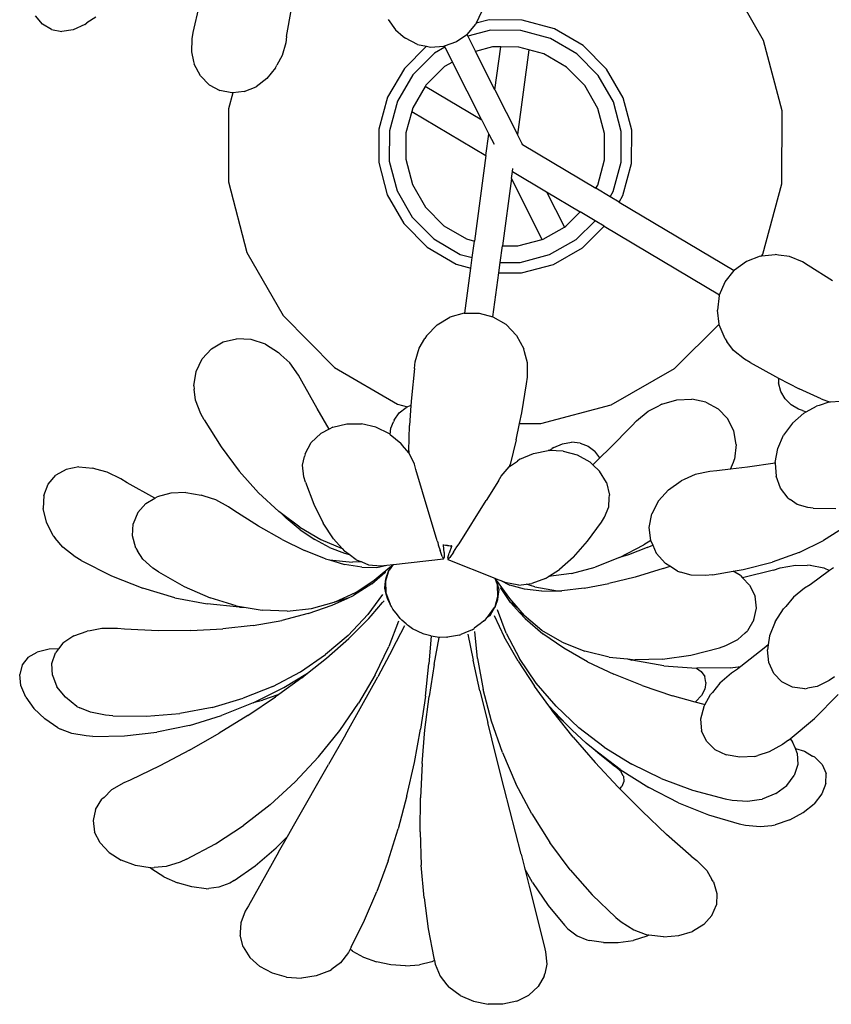
# Model space of a CAD drawing. Units: inches. Extents: x 4 to 140, y -33 to 29.
# Drawn here: x 56 to 62, y -32 to -25 of the extents above; entities that cross this region are included whole.
import ezdxf

# ---------------------------------------------------------------- set-up
doc = ezdxf.new("R2010")
doc.units = ezdxf.units.IN
doc.header["$MEASUREMENT"] = 0
doc.layers.add('Edges', color=7, linetype='Continuous')

# ---------------------------------------------------------------- blocks, each defined once
blk = doc.blocks.new('plan 4')
at = {"layer": 'Edges'}
for p, q in [((4.4054, 2.6219), (4.2456, 2.901)), ((1.9153, 2.7781), (1.8873, 2.6567)), ((2.3009, 2.639), (2.3227, 2.7607)), ((3.1601, 2.7473), (3.1374, 2.6974)), ((1.2228, 2.6931), (1.1923, 2.7297)), ((1.2627, 2.67), (1.2228, 2.6931)), ((1.4098, 2.6917), (1.4197, 2.6992)), ((1.4583, 2.7246), (1.4197, 2.6992)), ((2.7491, 2.7142), (2.781, 2.6681)), ((3.098, 2.6483), (3.1356, 2.6934)), ((3.1374, 2.6974), (3.1356, 2.6934)), ((3.1941, 2.7124), (3.1374, 2.6974)), ((3.3409, 2.7119), (3.1941, 2.7124)), ((3.4826, 2.6734), (3.3409, 2.7119)), ((1.2627, 2.67), (1.3094, 2.6618)), ((1.3595, 2.6692), (1.3094, 2.6618)), ((1.4098, 2.6917), (1.3595, 2.6692)), ((1.8873, 2.6567), (1.8825, 2.6294)), ((2.781, 2.6681), (2.8153, 2.6396)), ((3.2, 2.6664), (3.1, 2.64)), ((3.3347, 2.666), (3.2, 2.6664)), ((3.4648, 2.6306), (3.3347, 2.666)), ((3.6096, 2.5995), (3.4826, 2.6734)), ((1.8825, 2.6294), (1.8805, 2.5717)), ((2.297, 2.6117), (2.2809, 2.5547)), ((2.3009, 2.639), (2.297, 2.6117)), ((2.8153, 2.6396), (2.8248, 2.6312)), ((2.8783, 2.6043), (2.8248, 2.6312)), ((3.05, 2.6151), (2.9967, 2.5966)), ((3.0964, 2.6472), (3.05, 2.6151)), ((3.098, 2.6483), (3.0964, 2.6472)), ((3.0964, 2.6472), (3.1, 2.64)), ((3.1, 2.64), (3.1339, 2.5732)), ((3.5812, 2.5628), (3.4648, 2.6306)), ((4.4876, 2.311), (4.4054, 2.6219)), ((1.8805, 2.5717), (1.8903, 2.5288)), ((2.9187, 2.5959), (2.8205, 2.4984)), ((2.9528, 2.565), (2.8572, 2.4701)), ((2.8783, 2.6043), (2.9187, 2.5959)), ((2.9187, 2.5959), (2.9363, 2.5923)), ((2.9363, 2.5923), (2.9948, 2.596)), ((2.9992, 2.5916), (2.9528, 2.565)), ((2.9967, 2.5966), (2.9948, 2.596)), ((2.9967, 2.5966), (2.9992, 2.5916)), ((2.9992, 2.5916), (3.0324, 2.5262)), ((3.2094, 2.5931), (3.1339, 2.5732)), ((3.2199, 2.4037), (3.1339, 2.5732)), ((3.2455, 2.593), (3.2094, 2.5931)), ((3.2199, 2.4037), (3.2455, 2.593)), ((3.3248, 2.5927), (3.2455, 2.593)), ((3.3699, 2.5805), (3.3195, 2.2074)), ((3.3699, 2.5805), (3.3248, 2.5927)), ((3.4362, 2.5624), (3.3699, 2.5805)), ((3.6762, 2.4672), (3.5812, 2.5628)), ((3.713, 2.4953), (3.6096, 2.5995)), ((1.8903, 2.5288), (1.8932, 2.5166)), ((2.2809, 2.5547), (2.2579, 2.5131)), ((3.0324, 2.5262), (2.9976, 2.5062)), ((3.1625, 2.2698), (3.0324, 2.5262)), ((3.536, 2.5044), (3.4362, 2.5624)), ((1.9206, 2.4661), (1.8932, 2.5166)), ((2.2522, 2.5013), (2.2137, 2.4536)), ((2.2522, 2.5013), (2.2579, 2.5131)), ((2.8205, 2.4984), (2.7466, 2.3715)), ((2.9976, 2.5062), (2.9156, 2.4249)), ((3.6174, 2.4224), (3.536, 2.5044)), ((3.786, 2.3679), (3.713, 2.4953)), ((1.9206, 2.4661), (1.9592, 2.4265)), ((2.2137, 2.4536), (2.1665, 2.4177)), ((2.8572, 2.4701), (2.7894, 2.3536)), ((3.7431, 2.3503), (3.6762, 2.4672)), ((1.9592, 2.4265), (2.0065, 2.4007)), ((2.0593, 2.3903), (2.0065, 2.4007)), ((2.0641, 2.3908), (2.0447, 2.3195)), ((2.0641, 2.3908), (2.0593, 2.3903)), ((2.1138, 2.3961), (2.0641, 2.3908)), ((2.1138, 2.3961), (2.1665, 2.4177)), ((2.9122, 2.419), (2.8576, 2.3251)), ((2.9156, 2.4249), (2.9122, 2.419)), ((3.1625, 2.2698), (2.9122, 2.419)), ((3.2199, 2.4037), (3.3195, 2.2074)), ((3.6748, 2.3222), (3.6174, 2.4224)), ((2.7466, 2.3715), (2.7081, 2.2298)), ((2.7894, 2.3536), (2.7541, 2.2236)), ((3.7776, 2.22), (3.7431, 2.3503)), ((3.8235, 2.2259), (3.786, 2.3679)), ((2.0447, 2.3195), (2.0436, 1.9979)), ((2.8531, 2.3087), (2.8273, 2.2137)), ((2.8576, 2.3251), (2.8531, 2.3087)), ((2.8531, 2.3087), (3.1806, 2.1135)), ((3.7042, 2.2106), (3.6748, 2.3222)), ((4.4865, 1.9894), (4.4876, 2.311)), ((3.1625, 2.2698), (3.1934, 2.2078)), ((2.7081, 2.2298), (2.7076, 2.083)), ((2.7541, 2.2236), (2.7536, 2.0888)), ((3.7771, 2.0853), (3.7776, 2.22)), ((3.823, 2.0791), (3.8235, 2.2259)), ((2.8273, 2.2137), (2.8269, 2.0982)), ((3.1806, 2.1135), (3.1934, 2.2078)), ((3.1934, 2.2078), (3.2162, 2.1639)), ((3.3422, 2.1627), (3.3195, 2.2074)), ((3.7038, 2.0952), (3.7042, 2.2106)), ((3.3422, 2.1627), (3.3367, 2.1659)), ((3.3422, 2.1627), (3.6655, 1.9699)), ((2.7536, 2.0888), (2.788, 1.9586)), ((2.8269, 2.0982), (2.8564, 1.9866)), ((3.1806, 2.1135), (3.1297, 1.737)), ((3.6736, 1.9838), (3.7038, 2.0952)), ((3.7418, 1.9552), (3.7771, 2.0853)), ((2.7076, 2.083), (2.7451, 1.941)), ((3.2931, 2.0124), (3.2974, 2.0439)), ((3.2974, 2.0439), (3.2991, 2.0564)), ((3.2974, 2.0439), (3.448, 1.9541)), ((3.7845, 1.9374), (3.823, 2.0791)), ((3.2931, 2.0124), (3.253, 1.716)), ((3.4292, 1.7441), (3.2931, 2.0124)), ((2.0436, 1.9979), (2.1257, 1.6869)), ((2.788, 1.9586), (2.855, 1.8416)), ((2.8564, 1.9866), (2.9138, 1.8864)), ((3.6655, 1.9699), (3.6736, 1.9838)), ((3.7285, 1.9324), (3.6655, 1.9699)), ((3.7285, 1.9324), (3.7418, 1.9552)), ((4.4021, 1.679), (4.4865, 1.9894)), ((2.7451, 1.941), (2.8181, 1.8136)), ((3.448, 1.9541), (3.5968, 1.8654)), ((3.448, 1.9541), (3.5268, 1.7988)), ((3.7679, 1.9089), (3.7285, 1.9324)), ((3.7679, 1.9089), (3.7845, 1.9374)), ((2.9138, 1.8864), (2.9951, 1.8045)), ((3.7679, 1.9089), (4.2752, 1.6065)), ((2.855, 1.8416), (2.9499, 1.746)), ((3.5336, 1.8026), (3.5968, 1.8654)), ((3.5784, 1.7438), (3.6618, 1.8267)), ((3.6618, 1.8267), (3.5968, 1.8654)), ((3.7025, 1.8024), (3.6618, 1.8267)), ((2.8181, 1.8136), (2.9216, 1.7094)), ((2.9951, 1.8045), (3.0949, 1.7464)), ((3.4334, 1.7452), (3.5268, 1.7988)), ((3.5268, 1.7988), (3.5336, 1.8026)), ((3.6064, 1.707), (3.7025, 1.8024)), ((3.7025, 1.8024), (4.2112, 1.4991)), ((2.9499, 1.746), (3.0664, 1.6782)), ((3.0949, 1.7464), (3.1297, 1.737)), ((3.3218, 1.7158), (3.4292, 1.7441)), ((3.4292, 1.7441), (3.4334, 1.7452)), ((3.4614, 1.6769), (3.5784, 1.7438)), ((2.9216, 1.7094), (3.0485, 1.6355)), ((3.1198, 1.6637), (3.1297, 1.737)), ((3.2431, 1.6427), (3.253, 1.716)), ((3.253, 1.716), (3.3218, 1.7158)), ((3.479, 1.634), (3.6064, 1.707)), ((2.1257, 1.6869), (2.2856, 1.4079)), ((3.0664, 1.6782), (3.1198, 1.6637)), ((3.1136, 1.6178), (3.1198, 1.6637)), ((3.3312, 1.6424), (3.4614, 1.6769)), ((4.3912, 1.6704), (4.3295, 1.6469)), ((4.3912, 1.6704), (4.3975, 1.671)), ((4.3975, 1.671), (4.4021, 1.679)), ((4.3975, 1.671), (4.4574, 1.6772)), ((4.4712, 1.675), (4.4574, 1.6772)), ((4.52, 1.6689), (4.4712, 1.675)), ((4.5769, 1.6449), (4.52, 1.6689)), ((3.0485, 1.6355), (3.1136, 1.6178)), ((3.0868, 1.4191), (3.1136, 1.6178)), ((3.2369, 1.5968), (3.2431, 1.6427)), ((3.2431, 1.6427), (3.3312, 1.6424)), ((3.337, 1.5965), (3.479, 1.634)), ((4.2752, 1.6065), (4.2766, 1.6083)), ((4.3295, 1.6469), (4.2766, 1.6083)), ((4.6017, 1.6295), (4.5769, 1.6449)), ((4.7092, 1.5611), (4.6017, 1.6295)), ((3.2106, 1.4024), (3.2369, 1.5968)), ((3.2369, 1.5968), (3.337, 1.5965)), ((4.2359, 1.5572), (4.2752, 1.6065)), ((4.2112, 1.4991), (4.2359, 1.5572)), ((4.2103, 1.4971), (4.2015, 1.4321)), ((4.2103, 1.4971), (4.2112, 1.4991)), ((2.2856, 1.4079), (2.5122, 1.1796)), ((2.9645, 1.3674), (3.0213, 1.4015)), ((3.0845, 1.4191), (3.0213, 1.4015)), ((3.0845, 1.4191), (3.0868, 1.4191)), ((3.0868, 1.4191), (3.1499, 1.4192)), ((3.1499, 1.4192), (3.2106, 1.4024)), ((3.2106, 1.4024), (3.2128, 1.4018)), ((3.2691, 1.368), (3.2128, 1.4018)), ((4.2097, 1.3706), (4.2015, 1.4321)), ((2.9179, 1.3194), (2.9645, 1.3674)), ((3.3148, 1.3201), (3.2691, 1.368)), ((4.0121, 1.1744), (4.2097, 1.3706)), ((4.2102, 1.3667), (4.2097, 1.3706)), ((4.2357, 1.3053), (4.2102, 1.3667)), ((2.0206, 1.2922), (2.0803, 1.3062)), ((2.1439, 1.3028), (2.0803, 1.3062)), ((2.8852, 1.2643), (2.9109, 1.307)), ((2.9179, 1.3194), (2.9109, 1.307)), ((3.3148, 1.3201), (3.347, 1.2613)), ((4.2357, 1.3053), (4.2441, 1.2941)), ((1.9687, 1.2619), (1.9282, 1.2172)), ((1.9687, 1.2619), (2.0206, 1.2922)), ((2.2069, 1.2822), (2.1439, 1.3028)), ((2.2069, 1.2822), (2.2652, 1.2459)), ((2.8685, 1.2038), (2.8852, 1.2643)), ((3.3504, 1.2476), (3.347, 1.2613)), ((4.2727, 1.2541), (4.2441, 1.2941)), ((1.9019, 1.1612), (1.9282, 1.2172)), ((2.2755, 1.2355), (2.2652, 1.2459)), ((2.3151, 1.2001), (2.2755, 1.2355)), ((3.3638, 1.1996), (3.3504, 1.2476)), ((4.3209, 1.2154), (4.2727, 1.2541)), ((2.3531, 1.1458), (2.3151, 1.2001)), ((2.5122, 1.1796), (2.7901, 1.0179)), ((2.865, 1.1744), (2.8512, 1.0447)), ((2.865, 1.1744), (2.8685, 1.2038)), ((3.3639, 1.1368), (3.3638, 1.1996)), ((3.7331, 1.0146), (4.0121, 1.1744)), ((4.3462, 1.2009), (4.3209, 1.2154)), ((4.3462, 1.2009), (4.4575, 1.139)), ((1.8916, 1.0977), (1.9019, 1.1612)), ((2.3673, 1.1184), (2.3531, 1.1458)), ((3.3595, 1.1075), (3.3639, 1.1368)), ((4.4575, 1.139), (4.4713, 1.132)), ((4.4713, 1.132), (4.4711, 1.1113)), ((4.4713, 1.132), (4.5626, 1.0854)), ((1.8916, 1.0977), (1.893, 1.0837)), ((2.4351, 0.9979), (2.3673, 1.1184)), ((3.3383, 0.9789), (3.3595, 1.1075)), ((4.4813, 1.0738), (4.4711, 1.1113)), ((1.8985, 1.0348), (1.893, 1.0837)), ((2.8512, 1.0447), (2.8489, 1.0118)), ((4.5014, 1.0401), (4.4813, 1.0738)), ((4.6603, 1.0412), (4.5626, 1.0854)), ((1.9218, 0.9747), (1.8985, 1.0348)), ((2.7901, 1.0179), (2.8347, 1.0058)), ((2.7981, 0.9787), (2.8286, 1.0032)), ((2.8347, 1.0058), (2.8286, 1.0032)), ((2.8489, 1.0118), (2.8347, 1.0058)), ((2.8489, 1.0118), (2.8427, 0.9233)), ((3.4221, 0.9324), (3.7331, 1.0146)), ((3.8964, 0.9863), (3.944, 1.01)), ((3.9567, 1.0172), (3.944, 1.01)), ((3.9567, 1.0172), (4.0225, 1.0367)), ((4.0225, 1.0367), (4.0888, 1.0398)), ((4.151, 1.0262), (4.0888, 1.0398)), ((4.151, 1.0262), (4.2049, 0.9969)), ((4.5014, 1.0401), (4.5074, 1.0343)), ((4.5279, 1.0137), (4.5074, 1.0343)), ((4.5601, 0.9956), (4.5279, 1.0137)), ((4.5941, 0.9836), (4.6388, 1.0078)), ((4.6512, 1.0111), (4.6388, 1.0078)), ((4.6934, 1.0257), (4.6512, 1.0111)), ((4.6603, 1.0412), (4.6998, 1.026)), ((4.6998, 1.026), (4.6934, 1.0257)), ((4.7453, 1.0284), (4.6998, 1.026)), ((1.9368, 0.9476), (1.9218, 0.9747)), ((2.4885, 0.9076), (2.4351, 0.9979)), ((2.7749, 0.9466), (2.7981, 0.9787)), ((3.329, 0.9327), (3.3383, 0.9789)), ((3.8454, 0.9441), (3.8964, 0.9863)), ((4.2049, 0.9969), (4.2468, 0.9539)), ((4.5825, 0.9772), (4.5331, 0.9338)), ((4.5766, 0.9895), (4.5601, 0.9956)), ((4.5766, 0.9895), (4.5941, 0.9836)), ((4.5825, 0.9772), (4.5941, 0.9836)), ((1.9368, 0.9476), (2.0112, 0.8296)), ((2.5046, 0.9162), (2.4885, 0.9076)), ((2.5046, 0.9162), (2.5658, 0.9307)), ((2.5658, 0.9307), (2.6307, 0.9304)), ((2.695, 0.9152), (2.6307, 0.9304)), ((2.7542, 0.8862), (2.695, 0.9152)), ((2.761, 0.9114), (2.7719, 0.9388)), ((2.7749, 0.9466), (2.7719, 0.9388)), ((2.8397, 0.8117), (2.8427, 0.9233)), ((3.3143, 0.8596), (3.329, 0.9327)), ((3.329, 0.9327), (3.4221, 0.9324)), ((3.8244, 0.9214), (3.727, 0.8232)), ((3.8244, 0.9214), (3.8454, 0.9441)), ((4.274, 0.9), (4.2468, 0.9539)), ((4.5331, 0.9338), (4.494, 0.8806)), ((2.4096, 0.8475), (2.4513, 0.8878)), ((2.4885, 0.9076), (2.4513, 0.8878)), ((2.7542, 0.8862), (2.7579, 0.8832)), ((2.7579, 0.8832), (2.761, 0.9114)), ((2.7579, 0.8832), (2.8043, 0.8454)), ((4.2844, 0.8391), (4.274, 0.9)), ((4.468, 0.8212), (4.494, 0.8806)), ((2.0112, 0.8296), (2.0914, 0.7221)), ((2.3823, 0.798), (2.4096, 0.8475)), ((2.8121, 0.835), (2.8043, 0.8454)), ((2.84, 0.8029), (2.8121, 0.835)), ((3.3143, 0.8596), (3.2875, 0.7512)), ((3.4797, 0.8265), (3.4727, 0.8212)), ((3.4797, 0.8265), (3.5176, 0.8429)), ((3.5176, 0.8429), (3.5574, 0.8495)), ((3.5963, 0.8458), (3.5574, 0.8495)), ((3.5963, 0.8458), (3.6317, 0.8322)), ((3.6317, 0.8322), (3.6612, 0.8095)), ((4.2844, 0.8391), (4.2775, 0.7751)), ((2.3713, 0.7478), (2.38, 0.7864)), ((2.3823, 0.798), (2.38, 0.7864)), ((2.8397, 0.8117), (2.84, 0.8029)), ((2.8419, 0.8007), (2.84, 0.8029)), ((2.8645, 0.7521), (2.8419, 0.8007)), ((3.3306, 0.7743), (3.3898, 0.8003)), ((3.3898, 0.8003), (3.4546, 0.8125)), ((3.4595, 0.8123), (3.4546, 0.8125)), ((3.4595, 0.8123), (3.4727, 0.8212)), ((3.5205, 0.8101), (3.4595, 0.8123)), ((3.5205, 0.8101), (3.5832, 0.7932)), ((3.5832, 0.7932), (3.6383, 0.7629)), ((3.6823, 0.78), (3.6612, 0.8095)), ((3.727, 0.8232), (3.6823, 0.78)), ((4.4566, 0.7596), (4.468, 0.8212)), ((1.384, 0.7402), (1.3283, 0.7295)), ((1.384, 0.7402), (1.4454, 0.735)), ((2.3773, 0.6973), (2.3713, 0.7478)), ((2.8709, 0.7284), (2.8645, 0.7521)), ((3.2478, 0.7003), (3.2825, 0.7411)), ((3.2825, 0.7411), (3.2849, 0.7427)), ((3.2849, 0.7427), (3.3203, 0.7663)), ((3.2849, 0.7427), (3.2875, 0.7512)), ((3.3306, 0.7743), (3.3203, 0.7663)), ((3.6516, 0.7504), (3.6383, 0.7629)), ((3.6823, 0.78), (3.6516, 0.7504)), ((3.6822, 0.7214), (3.6516, 0.7504)), ((4.26, 0.7308), (4.2725, 0.762)), ((4.3342, 0.7397), (4.26, 0.7308)), ((4.2725, 0.762), (4.2775, 0.7751)), ((4.4568, 0.7577), (4.3342, 0.7397)), ((4.4566, 0.7596), (4.4568, 0.7577)), ((4.4568, 0.7577), (4.4608, 0.7001)), ((1.2484, 0.6646), (1.282, 0.7038)), ((1.3283, 0.7295), (1.282, 0.7038)), ((1.4585, 0.7306), (1.4454, 0.735)), ((1.5087, 0.718), (1.4585, 0.7306)), ((1.5694, 0.6883), (1.5087, 0.718)), ((2.1767, 0.6263), (2.0914, 0.7221)), ((2.3846, 0.6738), (2.3773, 0.6973)), ((2.8999, 0.6302), (2.8709, 0.7284)), ((3.2354, 0.6791), (3.2478, 0.7003)), ((3.7117, 0.6715), (3.6822, 0.7214)), ((4.1038, 0.7071), (4.0558, 0.6845)), ((4.1682, 0.721), (4.1038, 0.7071)), ((4.1987, 0.7234), (4.1682, 0.721)), ((4.26, 0.7308), (4.1987, 0.7234)), ((4.4803, 0.6467), (4.4608, 0.7001)), ((1.2296, 0.6148), (1.2484, 0.6646)), ((1.5965, 0.671), (1.5694, 0.6883)), ((1.7193, 0.6025), (1.5965, 0.671)), ((2.3846, 0.6738), (2.4209, 0.5764)), ((3.2354, 0.6791), (3.1813, 0.5922)), ((3.7117, 0.6715), (3.7249, 0.6165)), ((3.9856, 0.6399), (4.0422, 0.679)), ((4.0558, 0.6845), (4.0422, 0.679)), ((1.2296, 0.6148), (1.2271, 0.5576)), ((1.7193, 0.6025), (1.73, 0.6088)), ((1.7901, 0.6254), (1.73, 0.6088)), ((1.8563, 0.6279), (1.7901, 0.6254)), ((1.8563, 0.6279), (1.9241, 0.6162)), ((1.9376, 0.6109), (1.9241, 0.6162)), ((1.9878, 0.5956), (1.9376, 0.6109)), ((2.1767, 0.6263), (2.2663, 0.5435)), ((2.9647, 0.4148), (2.8999, 0.6302)), ((3.724, 0.6047), (3.7249, 0.6165)), ((3.9856, 0.6399), (3.9414, 0.5903)), ((4.5136, 0.603), (4.4803, 0.6467)), ((1.6438, 0.5388), (1.6801, 0.5793)), ((1.6801, 0.5793), (1.7193, 0.6025)), ((2.0437, 0.5649), (1.9878, 0.5956)), ((2.0673, 0.5479), (2.0437, 0.5649)), ((2.4209, 0.5764), (2.4618, 0.4924)), ((3.0616, 0.4017), (3.1813, 0.5922)), ((3.703, 0.5181), (3.7222, 0.5651)), ((3.7222, 0.5651), (3.724, 0.6047)), ((3.9414, 0.5903), (3.9126, 0.5336)), ((4.5136, 0.603), (4.5231, 0.5965)), ((4.5538, 0.5741), (4.5231, 0.5965)), ((4.6008, 0.5609), (4.5538, 0.5741)), ((1.2408, 0.497), (1.2271, 0.5576)), ((1.6438, 0.5388), (1.6235, 0.49)), ((2.176, 0.4792), (2.0673, 0.5479)), ((2.278, 0.5347), (2.2663, 0.5435)), ((2.278, 0.5347), (2.2985, 0.5145)), ((2.3585, 0.4745), (2.278, 0.5347)), ((3.9011, 0.4737), (3.9126, 0.5336)), ((4.6246, 0.5589), (4.6008, 0.5609)), ((4.6246, 0.5589), (4.7242, 0.5566)), ((1.2701, 0.4371), (1.2408, 0.497)), ((1.6207, 0.4365), (1.6235, 0.49)), ((2.2806, 0.4205), (2.176, 0.4792)), ((2.3606, 0.4633), (2.2985, 0.5145)), ((2.507, 0.423), (2.4618, 0.4924)), ((3.6288, 0.4131), (3.6897, 0.4973)), ((3.6897, 0.4973), (3.703, 0.5181)), ((1.2701, 0.4371), (1.279, 0.4256)), ((1.6355, 0.3816), (1.6207, 0.4365)), ((2.3585, 0.4745), (2.452, 0.4201)), ((2.3606, 0.4633), (2.4249, 0.4202)), ((3.9076, 0.4158), (3.9011, 0.4737)), ((4.7658, 0.4757), (4.6702, 0.4156)), ((1.3132, 0.3858), (1.279, 0.4256)), ((2.2806, 0.4205), (2.3797, 0.3724)), ((2.4903, 0.3854), (2.4249, 0.4202)), ((2.452, 0.4201), (2.5453, 0.3809)), ((2.507, 0.423), (2.5453, 0.3809)), ((2.9647, 0.4148), (2.9674, 0.4065)), ((2.9674, 0.4065), (2.9702, 0.3975)), ((2.9702, 0.3975), (2.9781, 0.3724)), ((2.9936, 0.3965), (2.9935, 0.3979)), ((2.9936, 0.3965), (3.0112, 0.3941)), ((2.9937, 0.3947), (2.9936, 0.3965)), ((3.0112, 0.3941), (2.9937, 0.3947)), ((2.9954, 0.3634), (2.9937, 0.3947)), ((3.0283, 0.39), (3.0112, 0.3941)), ((3.0112, 0.3941), (3.0289, 0.3917)), ((3.0289, 0.3917), (3.0283, 0.39)), ((3.0293, 0.3929), (3.0289, 0.3917)), ((3.0526, 0.3879), (3.0616, 0.4017)), ((3.5671, 0.343), (3.6288, 0.4131)), ((3.7691, 0.3403), (3.8775, 0.3963)), ((3.9076, 0.4158), (3.8775, 0.3963)), ((3.8914, 0.3851), (3.9089, 0.393)), ((3.9077, 0.4146), (3.9076, 0.4158)), ((3.9077, 0.4146), (3.9164, 0.3953)), ((3.9089, 0.393), (3.9164, 0.3953)), ((3.9164, 0.3953), (3.932, 0.3605)), ((4.5623, 0.3636), (4.6702, 0.4156)), ((1.367, 0.3443), (1.3132, 0.3858)), ((1.6355, 0.3816), (1.6421, 0.3707)), ((1.6659, 0.334), (1.6421, 0.3707)), ((2.4719, 0.3355), (2.3797, 0.3724)), ((2.4903, 0.3854), (2.5559, 0.3594)), ((2.5453, 0.3809), (2.5562, 0.3689)), ((2.5559, 0.3594), (2.5767, 0.3539)), ((2.5767, 0.3539), (2.5562, 0.3689)), ((2.6082, 0.3309), (2.5767, 0.3539)), ((2.9876, 0.3458), (2.9781, 0.3724)), ((2.9954, 0.3634), (2.9956, 0.3412)), ((3.0123, 0.339), (3.0184, 0.3603)), ((3.0283, 0.39), (3.0184, 0.3603)), ((3.0374, 0.3644), (3.0212, 0.3413)), ((3.0374, 0.3644), (3.0526, 0.3879)), ((3.0505, 0.3888), (3.0526, 0.3879)), ((3.8088, 0.3534), (3.7691, 0.3403)), ((3.8914, 0.3851), (3.8088, 0.3534)), ((3.9723, 0.3149), (3.932, 0.3605)), ((4.5623, 0.3636), (4.4437, 0.3209)), ((1.3945, 0.3277), (1.367, 0.3443)), ((1.3945, 0.3277), (1.5277, 0.2603)), ((1.7105, 0.2941), (1.6659, 0.334)), ((2.4719, 0.3355), (2.4903, 0.33)), ((2.4903, 0.33), (2.5917, 0.3205)), ((2.4903, 0.33), (2.5565, 0.3104)), ((2.6326, 0.2976), (2.5565, 0.3104)), ((2.6323, 0.3211), (2.5917, 0.3205)), ((2.6082, 0.3309), (2.6323, 0.3211)), ((2.6323, 0.3211), (2.6619, 0.3092)), ((2.6619, 0.3092), (2.7166, 0.3043)), ((2.6995, 0.2975), (2.7432, 0.3073)), ((2.7166, 0.3043), (2.7432, 0.3073)), ((2.7432, 0.3073), (2.7708, 0.3093)), ((2.7708, 0.3093), (2.7527, 0.2844)), ((2.7636, 0.3035), (2.7708, 0.3093)), ((2.7708, 0.3093), (2.7722, 0.3105)), ((2.7722, 0.3105), (2.9933, 0.3354)), ((2.9876, 0.3458), (2.9933, 0.3354)), ((2.9933, 0.3354), (2.9956, 0.3412)), ((3.0123, 0.339), (3.0129, 0.3327)), ((3.0212, 0.3413), (3.0129, 0.3327)), ((3.0129, 0.3327), (3.2195, 0.25)), ((3.5671, 0.343), (3.505, 0.288)), ((3.7691, 0.3403), (3.6619, 0.2983)), ((3.9919, 0.3024), (3.9723, 0.3149)), ((4.3157, 0.2879), (4.4437, 0.3209)), ((4.4794, 0.2948), (4.5458, 0.3074)), ((4.5458, 0.3074), (4.5976, 0.3062)), ((4.6114, 0.3069), (4.5976, 0.3062)), ((4.6114, 0.3069), (4.672, 0.2956)), ((1.7348, 0.2776), (1.7105, 0.2941)), ((1.7348, 0.2776), (1.8485, 0.213)), ((2.6326, 0.2976), (2.6995, 0.2975)), ((2.6772, 0.2249), (2.7339, 0.2743)), ((2.6866, 0.2409), (2.7228, 0.2703)), ((2.7228, 0.2703), (2.7636, 0.3035)), ((2.7339, 0.2743), (2.7367, 0.2753)), ((2.7367, 0.2753), (2.7372, 0.2772)), ((2.7497, 0.2799), (2.7376, 0.2359)), ((2.7396, 0.251), (2.7497, 0.2799)), ((2.7497, 0.2799), (2.7527, 0.2844)), ((2.7527, 0.2844), (2.7636, 0.3035)), ((3.457, 0.2576), (3.505, 0.288)), ((3.5573, 0.2707), (3.457, 0.2576)), ((3.5573, 0.2707), (3.6619, 0.2983)), ((3.9622, 0.2917), (3.8391, 0.2543)), ((3.9622, 0.2917), (3.9894, 0.3019)), ((3.9894, 0.3019), (3.9919, 0.3024)), ((4.0259, 0.2809), (3.9919, 0.3024)), ((4.0259, 0.2809), (4.0391, 0.2768)), ((4.0856, 0.2631), (4.0391, 0.2768)), ((4.1494, 0.2613), (4.0856, 0.2631)), ((4.1799, 0.2647), (4.1494, 0.2613)), ((4.1799, 0.2647), (4.2711, 0.2803)), ((4.2711, 0.2803), (4.3157, 0.2879)), ((4.3035, 0.2609), (4.2711, 0.2803)), ((4.3035, 0.2609), (4.3121, 0.2519)), ((4.4487, 0.2853), (4.3121, 0.2519)), ((4.4487, 0.2853), (4.4794, 0.2948)), ((4.6968, 0.2834), (4.6107, 0.2207)), ((4.672, 0.2956), (4.6968, 0.2834)), ((4.7135, 0.2955), (4.6968, 0.2834)), ((1.5277, 0.2603), (1.6657, 0.2053)), ((2.6772, 0.2249), (2.5963, 0.1739)), ((2.6031, 0.1855), (2.6866, 0.2409)), ((2.7335, 0.2055), (2.7376, 0.2359)), ((2.7376, 0.2359), (2.7396, 0.251)), ((2.7376, 0.2359), (2.7393, 0.1851)), ((3.2195, 0.25), (3.2206, 0.2485)), ((3.2313, 0.2197), (3.2206, 0.2485)), ((3.2206, 0.2485), (3.2259, 0.241)), ((3.2206, 0.2485), (3.2466, 0.2392)), ((3.2259, 0.241), (3.2313, 0.2197)), ((3.2259, 0.241), (3.2836, 0.1602)), ((3.2331, 0.1689), (3.2313, 0.2197)), ((3.2313, 0.2197), (3.2372, 0.1993)), ((3.2466, 0.2392), (3.2822, 0.2203)), ((3.2466, 0.2392), (3.2715, 0.2292)), ((3.2868, 0.2265), (3.2715, 0.2292)), ((3.2822, 0.2203), (3.2861, 0.2182)), ((3.3506, 0.2005), (3.2861, 0.2182)), ((3.3255, 0.2195), (3.2868, 0.2265)), ((3.3255, 0.2195), (3.3572, 0.2231)), ((3.3572, 0.2231), (3.3831, 0.2261)), ((3.3961, 0.2118), (3.3572, 0.2231)), ((3.4432, 0.249), (3.3831, 0.2261)), ((3.4432, 0.249), (3.457, 0.2576)), ((3.6144, 0.2055), (3.7227, 0.2255)), ((3.8391, 0.2543), (3.7227, 0.2255)), ((4.3121, 0.2519), (4.3438, 0.2191)), ((4.3438, 0.2191), (4.368, 0.1704)), ((4.6107, 0.2207), (4.5863, 0.2054)), ((1.807, 0.1636), (1.6657, 0.2053)), ((1.8485, 0.213), (1.9635, 0.1627)), ((2.6031, 0.1855), (2.5131, 0.1437)), ((2.5702, 0.1617), (2.5963, 0.1739)), ((2.7235, 0.1782), (2.6589, 0.0899)), ((2.7393, 0.1851), (2.7335, 0.2055)), ((2.7393, 0.1851), (2.7578, 0.1356)), ((2.7458, 0.1598), (2.7393, 0.1851)), ((3.2372, 0.1993), (3.2331, 0.1689)), ((3.2884, 0.1423), (3.2447, 0.2081)), ((3.4274, 0.1926), (3.3506, 0.2005)), ((3.3961, 0.2118), (3.4964, 0.194)), ((3.4274, 0.1926), (3.4964, 0.194)), ((3.4964, 0.194), (3.5156, 0.1943)), ((3.6144, 0.2055), (3.5156, 0.1943)), ((4.5863, 0.2054), (4.5371, 0.1654)), ((1.807, 0.1636), (1.9498, 0.1358)), ((2.0923, 0.1219), (1.9498, 0.1358)), ((2.0786, 0.1277), (1.9635, 0.1627)), ((2.41, 0.1166), (2.5103, 0.1437)), ((2.5023, 0.1301), (2.5702, 0.1617)), ((2.5131, 0.1437), (2.5103, 0.1437)), ((2.5702, 0.1617), (2.5131, 0.1437)), ((2.6734, 0.0833), (2.7237, 0.142)), ((2.7237, 0.142), (2.7309, 0.1504)), ((2.7578, 0.1356), (2.7458, 0.1598)), ((2.7598, 0.1306), (2.7578, 0.1356)), ((2.7606, 0.1295), (2.7598, 0.1306)), ((3.2209, 0.1248), (3.2331, 0.1689)), ((3.231, 0.1538), (3.2209, 0.1248)), ((3.2331, 0.1689), (3.231, 0.1538)), ((3.2836, 0.1602), (3.3212, 0.1169)), ((3.3212, 0.1169), (3.2884, 0.1423)), ((3.3289, 0.0978), (3.2884, 0.1423)), ((4.3746, 0.1181), (4.368, 0.1704)), ((4.5371, 0.1654), (4.5037, 0.125)), ((2.0786, 0.1277), (2.1133, 0.1219)), ((2.0923, 0.1219), (2.1133, 0.1219)), ((2.1133, 0.1219), (2.1926, 0.1084)), ((2.3036, 0.1048), (2.1926, 0.1084)), ((2.3962, 0.0932), (2.2793, 0.0636)), ((2.3036, 0.1048), (2.41, 0.1166)), ((2.3962, 0.0932), (2.5023, 0.1301)), ((2.5724, -0.0028), (2.6589, 0.0899)), ((2.7631, 0.1241), (2.7606, 0.1295)), ((2.77, 0.1135), (2.7631, 0.1241)), ((2.7898, 0.0873), (2.77, 0.1135)), ((2.8016, 0.0716), (2.7898, 0.0873)), ((3.1869, 0.0775), (3.2179, 0.1204)), ((3.2179, 0.1204), (3.1969, 0.0841)), ((3.2209, 0.1248), (3.2179, 0.1204)), ((3.2702, 0.0073), (3.2311, 0.1102)), ((3.3212, 0.1169), (3.3493, 0.0846)), ((3.3493, 0.0846), (3.3289, 0.0978)), ((3.3528, 0.0716), (3.3289, 0.0978)), ((4.3631, 0.0657), (4.3746, 0.1181)), ((4.4561, 0.0569), (4.4936, 0.1146)), ((4.5037, 0.125), (4.4936, 0.1146)), ((2.153, 0.0412), (2.2793, 0.0636)), ((2.6637, 0.0721), (2.5759, -0.0157)), ((2.6637, 0.0721), (2.6734, 0.0833)), ((2.7951, 0.0605), (2.7515, -0.051)), ((2.8086, 0.064), (2.8016, 0.0716)), ((2.8289, 0.0479), (2.8086, 0.064)), ((2.8344, 0.0425), (2.8289, 0.0479)), ((3.1547, 0.0483), (3.129, 0.0285)), ((3.1693, 0.0595), (3.1547, 0.0483)), ((3.1693, 0.0595), (3.1788, 0.0679)), ((3.1788, 0.0679), (3.1869, 0.0775)), ((3.1969, 0.0841), (3.1869, 0.0775)), ((3.2168, 0.0847), (3.2608, -0.0087)), ((3.4277, 0.0196), (3.3493, 0.0846)), ((3.3528, 0.0716), (3.4318, 0.0044)), ((4.3631, 0.0657), (4.3343, 0.0168)), ((4.4561, 0.0569), (4.432, -0.0046)), ((1.361, -0.0048), (1.4205, 0.0163)), ((1.4345, 0.018), (1.4205, 0.0163)), ((1.486, 0.0282), (1.4345, 0.018)), ((1.5539, 0.0281), (1.486, 0.0282)), ((1.5859, 0.0246), (1.5539, 0.0281)), ((1.7335, 0.0176), (1.5859, 0.0246)), ((1.8784, 0.0183), (1.7335, 0.0176)), ((1.8784, 0.0183), (2.0189, 0.0262)), ((2.153, 0.0412), (2.0189, 0.0262)), ((2.7687, -0.064), (2.8222, 0.0411)), ((2.8392, 0.0397), (2.8344, 0.0425)), ((2.8504, 0.0309), (2.8392, 0.0397)), ((2.8562, 0.0265), (2.8504, 0.0309)), ((2.9039, 0.0037), (2.8562, 0.0265)), ((2.9075, 0.0024), (2.9039, 0.0037)), ((2.9375, -0.0048), (2.9075, 0.0024)), ((3.0631, -0.0015), (3.0699, 0.0012)), ((3.0879, 0.0084), (3.0699, 0.0012)), ((3.119, 0.022), (3.0879, 0.0084)), ((3.1, 0.0027), (3.1235, -0.1119)), ((3.119, 0.022), (3.1277, 0.0275)), ((3.129, 0.0285), (3.1277, 0.0275)), ((3.1435, -0.104), (3.131, 0.015)), ((3.2702, 0.0073), (3.3289, -0.105)), ((3.5172, -0.0331), (3.4277, 0.0196)), ((3.5243, -0.0593), (3.4318, 0.0044)), ((4.2923, -0.0211), (4.325, 0.0079)), ((4.325, 0.0079), (4.3343, 0.0168)), ((1.3132, -0.0372), (1.2939, -0.0616)), ((1.361, -0.0048), (1.3132, -0.0372)), ((2.5724, -0.0028), (2.4729, -0.0877)), ((2.477, -0.1029), (2.5759, -0.0157)), ((2.9389, -0.0066), (2.9289, -0.1281)), ((2.9389, -0.0066), (2.9375, -0.0048)), ((2.9567, -0.0094), (2.9389, -0.0066)), ((2.9519, -0.1312), (2.9746, -0.0114)), ((2.9746, -0.0114), (2.9567, -0.0094)), ((2.9773, -0.012), (2.9746, -0.0114)), ((3.0073, -0.0111), (2.9773, -0.012)), ((3.0073, -0.0111), (3.011, -0.0108)), ((3.0631, -0.0015), (3.011, -0.0108)), ((3.3221, -0.1166), (3.2608, -0.0087)), ((3.5172, -0.0331), (3.6167, -0.0728)), ((4.2388, -0.0477), (4.2923, -0.0211)), ((4.432, -0.0046), (4.426, -0.0445)), ((1.1603, -0.0991), (1.2006, -0.0765)), ((1.2114, -0.0744), (1.2006, -0.0765)), ((1.2525, -0.0628), (1.2114, -0.0744)), ((1.2939, -0.0616), (1.2525, -0.0628)), ((1.2645, -0.127), (1.2803, -0.0789)), ((1.2939, -0.0616), (1.2803, -0.0789)), ((2.6908, -0.1768), (2.7515, -0.051)), ((2.7687, -0.064), (2.7032, -0.1861)), ((3.6291, -0.1189), (3.5243, -0.0593)), ((3.7246, -0.0987), (3.6167, -0.0728)), ((4.0842, -0.0893), (4.211, -0.0572)), ((4.211, -0.0572), (4.2388, -0.0477)), ((4.4085, -0.0596), (4.305, -0.14)), ((4.426, -0.0445), (4.4085, -0.0596)), ((4.426, -0.0445), (4.4228, -0.0659)), ((4.4293, -0.1227), (4.4228, -0.0659)), ((1.1603, -0.0991), (1.1337, -0.1328)), ((1.2669, -0.1781), (1.2645, -0.127)), ((2.3616, -0.163), (2.4729, -0.0877)), ((2.3932, -0.1696), (2.477, -0.1029)), ((2.913, -0.2701), (2.9289, -0.1281)), ((3.1541, -0.2471), (3.1235, -0.1119)), ((3.1435, -0.104), (3.1686, -0.2414)), ((3.3221, -0.1166), (3.3944, -0.2269)), ((3.4024, -0.2133), (3.3289, -0.105)), ((3.6291, -0.1189), (3.7449, -0.174)), ((3.7246, -0.0987), (3.8047, -0.1068)), ((3.8047, -0.1068), (3.8249, -0.1124)), ((3.8047, -0.1068), (3.8396, -0.1104)), ((3.966, -0.1368), (3.8249, -0.1124)), ((3.96, -0.1072), (3.8396, -0.1104)), ((3.96, -0.1072), (4.0842, -0.0893)), ((4.4509, -0.1712), (4.4293, -0.1227)), ((1.1337, -0.1328), (1.1228, -0.1754)), ((2.24, -0.2275), (2.3616, -0.163)), ((2.2887, -0.2327), (2.3932, -0.1696)), ((2.3686, -0.1892), (2.3932, -0.1696)), ((2.9519, -0.1312), (2.9296, -0.2723)), ((3.966, -0.1368), (4.1099, -0.1478)), ((4.1099, -0.1478), (4.13, -0.1617)), ((4.1099, -0.1478), (4.1111, -0.1479)), ((4.2583, -0.1452), (4.1111, -0.1479)), ((4.13, -0.1617), (4.1458, -0.1843)), ((4.2643, -0.169), (4.2127, -0.213)), ((4.2583, -0.1452), (4.305, -0.14)), ((4.2909, -0.151), (4.2643, -0.169)), ((4.305, -0.14), (4.2909, -0.151)), ((4.4509, -0.1712), (4.4863, -0.2081)), ((1.1282, -0.224), (1.1228, -0.1754)), ((1.2669, -0.1781), (1.2873, -0.2289)), ((2.3686, -0.1892), (2.2668, -0.2632)), ((2.6908, -0.1768), (2.6186, -0.3014)), ((2.6332, -0.3125), (2.7032, -0.1861)), ((3.4897, -0.3155), (3.4024, -0.2133)), ((3.8703, -0.2241), (3.7449, -0.174)), ((4.1514, -0.2107), (4.1458, -0.1843)), ((4.1514, -0.2107), (4.1465, -0.2393)), ((4.2127, -0.213), (4.1808, -0.2539)), ((4.533, -0.2308), (4.4863, -0.2081)), ((4.6949, -0.2016), (4.642, -0.2276)), ((4.7192, -0.1854), (4.6949, -0.2016)), ((1.1497, -0.2751), (1.1282, -0.224)), ((1.3244, -0.2759), (1.2873, -0.2289)), ((2.24, -0.2275), (2.1096, -0.2802)), ((2.159, -0.2975), (2.2887, -0.2327)), ((3.1541, -0.2471), (3.1881, -0.3875)), ((3.2051, -0.3807), (3.1686, -0.2414)), ((3.4574, -0.3135), (3.3944, -0.2269)), ((3.8703, -0.2241), (4.0036, -0.2691)), ((4.1465, -0.2393), (4.1314, -0.2679)), ((4.1808, -0.2539), (4.1714, -0.2641)), ((4.5877, -0.2378), (4.533, -0.2308)), ((4.5877, -0.2378), (4.6001, -0.2359)), ((4.642, -0.2276), (4.6001, -0.2359)), ((1.1497, -0.2751), (1.1856, -0.3255)), ((1.3756, -0.3158), (1.3244, -0.2759)), ((1.972, -0.3203), (2.1096, -0.2802)), ((2.1536, -0.3002), (2.014, -0.3561)), ((2.1299, -0.3556), (2.2524, -0.2737)), ((2.1536, -0.3002), (2.159, -0.2975)), ((2.159, -0.2975), (2.1941, -0.2887)), ((2.2668, -0.2632), (2.1941, -0.2887)), ((2.2668, -0.2632), (2.2524, -0.2737)), ((2.5352, -0.4228), (2.6186, -0.3014)), ((2.913, -0.2701), (2.8918, -0.416)), ((2.9113, -0.4186), (2.9296, -0.2723)), ((4.1038, -0.2972), (4.0036, -0.2691)), ((4.1038, -0.2972), (4.1072, -0.2947)), ((4.1432, -0.3082), (4.1038, -0.2972)), ((4.1072, -0.2947), (4.1314, -0.2679)), ((4.1463, -0.3089), (4.1714, -0.2641)), ((4.6302, -0.3686), (4.7344, -0.2629)), ((1.2337, -0.3715), (1.1856, -0.3255)), ((1.3756, -0.3158), (1.3885, -0.3221)), ((1.4359, -0.3421), (1.3885, -0.3221)), ((1.5021, -0.3553), (1.4359, -0.3421)), ((1.6825, -0.3592), (1.8291, -0.3467)), ((1.972, -0.3203), (1.8291, -0.3467)), ((2.5604, -0.4418), (2.6332, -0.3125)), ((3.5359, -0.3963), (3.4574, -0.3135)), ((3.466, -0.3253), (3.4574, -0.3135)), ((3.466, -0.3253), (3.4991, -0.3602)), ((3.4759, -0.3389), (3.466, -0.3253)), ((3.5655, -0.4512), (3.4759, -0.3389)), ((3.4897, -0.3155), (3.5898, -0.41)), ((4.1413, -0.3178), (4.1277, -0.3723)), ((4.1413, -0.3178), (4.1463, -0.3089)), ((4.1463, -0.3089), (4.1432, -0.3082)), ((1.2905, -0.4102), (1.2337, -0.3715)), ((1.5341, -0.358), (1.5021, -0.3553)), ((1.5341, -0.358), (1.6825, -0.3592)), ((1.8717, -0.3996), (2.014, -0.3561)), ((2.1299, -0.3556), (2.0027, -0.434)), ((3.2239, -0.5315), (3.1881, -0.3875)), ((3.2532, -0.5198), (3.2051, -0.3807)), ((3.5359, -0.3963), (3.4991, -0.3602)), ((4.1277, -0.3723), (4.1317, -0.424)), ((4.5224, -0.4593), (4.6302, -0.3686)), ((1.2905, -0.4102), (1.3035, -0.4161)), ((1.3528, -0.435), (1.3035, -0.4161)), ((1.5855, -0.4458), (1.7283, -0.4296)), ((1.8717, -0.3996), (1.7283, -0.4296)), ((1.8727, -0.5086), (2.0027, -0.434)), ((2.4417, -0.5391), (2.5352, -0.4228)), ((2.8646, -0.5635), (2.8918, -0.416)), ((2.8983, -0.5681), (2.9113, -0.4186)), ((3.5414, -0.4021), (3.5359, -0.3963)), ((3.5414, -0.4021), (3.5461, -0.4064)), ((3.561, -0.421), (3.5461, -0.4064)), ((3.561, -0.421), (3.6224, -0.4774)), ((3.7015, -0.4955), (3.5898, -0.41)), ((4.153, -0.4694), (4.1317, -0.424)), ((1.416, -0.4465), (1.3528, -0.435)), ((1.4452, -0.4484), (1.416, -0.4465)), ((1.4452, -0.4484), (1.5855, -0.4458)), ((2.5604, -0.4418), (2.486, -0.5725)), ((3.5655, -0.4512), (3.6619, -0.5627)), ((3.6537, -0.5031), (3.6224, -0.4774)), ((4.1901, -0.5054), (4.153, -0.4694)), ((4.516, -0.4647), (4.4898, -0.4834)), ((4.516, -0.4647), (4.5224, -0.4593)), ((4.5224, -0.4593), (4.5338, -0.4726)), ((4.5459, -0.5013), (4.5338, -0.4726)), ((1.8727, -0.5086), (1.7415, -0.5781)), ((3.2532, -0.5198), (3.3126, -0.6568)), ((3.7734, -0.594), (3.6537, -0.5031)), ((3.6826, -0.5286), (3.6537, -0.5031)), ((3.7015, -0.4955), (3.8235, -0.5706)), ((4.1901, -0.5054), (4.2405, -0.5295)), ((4.4306, -0.5166), (4.3809, -0.5327)), ((4.4898, -0.4834), (4.4306, -0.5166)), ((4.5459, -0.5013), (4.5855, -0.5134)), ((4.5545, -0.5216), (4.5459, -0.5013)), ((4.5855, -0.5134), (4.6221, -0.5355)), ((2.4417, -0.5391), (2.3389, -0.6486)), ((2.8316, -0.7109), (2.8646, -0.5635)), ((3.2609, -0.6773), (3.2239, -0.5315)), ((3.7637, -0.6721), (3.6619, -0.5627)), ((3.741, -0.5739), (3.6826, -0.5286)), ((4.3007, -0.54), (4.2405, -0.5295)), ((4.3668, -0.5364), (4.3007, -0.54)), ((4.3668, -0.5364), (4.3809, -0.5327)), ((4.5545, -0.5216), (4.5569, -0.5721)), ((4.6319, -0.5404), (4.6221, -0.5355)), ((4.6319, -0.5404), (4.6648, -0.5729)), ((1.7415, -0.5781), (1.6105, -0.6415)), ((2.3373, -0.8325), (2.486, -0.5725)), ((2.8983, -0.5681), (2.891, -0.7189)), ((3.741, -0.5739), (3.7533, -0.5821)), ((3.7533, -0.5821), (3.7747, -0.602)), ((3.7734, -0.594), (3.8991, -0.6737)), ((3.7747, -0.602), (3.7842, -0.6202)), ((3.9542, -0.634), (3.8235, -0.5706)), ((4.5569, -0.5721), (4.541, -0.6208)), ((4.6648, -0.5729), (4.6814, -0.6125)), ((1.6105, -0.6415), (1.5824, -0.6533)), ((2.228, -0.7499), (2.3389, -0.6486)), ((3.789, -0.6466), (3.7807, -0.6694)), ((3.7868, -0.6244), (3.7842, -0.6202)), ((3.7868, -0.6244), (3.789, -0.6466)), ((3.9542, -0.634), (4.0922, -0.685)), ((4.5079, -0.6643), (4.541, -0.6208)), ((4.6807, -0.6565), (4.6814, -0.6125)), ((1.5282, -0.6847), (1.495, -0.7173)), ((1.5824, -0.6533), (1.5282, -0.6847)), ((3.3353, -0.9674), (3.2609, -0.6773)), ((3.3826, -0.7897), (3.3126, -0.6568)), ((3.7637, -0.6721), (3.7717, -0.6802)), ((3.7717, -0.6802), (3.7807, -0.6694)), ((3.7717, -0.6802), (3.8692, -0.7785)), ((4.0294, -0.7407), (3.8991, -0.6737)), ((4.0922, -0.685), (4.2356, -0.7233)), ((4.4596, -0.6998), (4.5079, -0.6643)), ((4.6807, -0.6565), (4.6625, -0.7018)), ((1.4576, -0.7702), (1.4859, -0.7251)), ((1.495, -0.7173), (1.4859, -0.7251)), ((2.8316, -0.7109), (2.7929, -0.856)), ((2.8898, -0.8691), (2.891, -0.7189)), ((4.2356, -0.7233), (4.2672, -0.7291)), ((4.2672, -0.7291), (4.3345, -0.734)), ((4.3345, -0.734), (4.3855, -0.7273)), ((4.3855, -0.7273), (4.3997, -0.7246)), ((4.4596, -0.6998), (4.3997, -0.7246)), ((4.6625, -0.7018), (4.6283, -0.7455)), ((1.4576, -0.7702), (1.4464, -0.8196)), ((2.228, -0.7499), (2.11, -0.8413)), ((3.9772, -0.8804), (3.8692, -0.7785)), ((4.0294, -0.7407), (4.1628, -0.7943)), ((4.5802, -0.7844), (4.6283, -0.7455)), ((1.4464, -0.8196), (1.4533, -0.8701)), ((3.3826, -0.7897), (3.4626, -0.9168)), ((4.1628, -0.7943), (4.2973, -0.834)), ((4.5217, -0.8161), (4.4566, -0.8382)), ((4.5217, -0.8161), (4.5802, -0.7844)), ((1.9866, -0.9217), (2.11, -0.8413)), ((2.3044, -0.8905), (2.3373, -0.8325)), ((2.7487, -0.9971), (2.7929, -0.856)), ((4.2973, -0.834), (4.326, -0.8399)), ((4.326, -0.8399), (4.39, -0.8456)), ((4.39, -0.8456), (4.4425, -0.8406)), ((4.4425, -0.8406), (4.4566, -0.8382)), ((1.4776, -0.9182), (1.4533, -0.8701)), ((2.3044, -0.8905), (2.2552, -0.9401)), ((2.2656, -0.9587), (2.3044, -0.8905)), ((2.8898, -0.8691), (2.895, -1.0169)), ((4.0867, -0.9763), (3.9772, -0.8804)), ((1.5178, -0.9606), (1.4776, -0.9182)), ((1.8593, -0.9904), (1.9866, -0.9217)), ((2.1624, -1.0191), (2.2552, -0.9401)), ((3.5521, -1.0363), (3.4626, -0.9168)), ((1.5178, -0.9606), (1.5711, -0.9944)), ((1.6338, -1.0174), (1.5711, -0.9944)), ((1.8593, -0.9904), (1.8317, -1.0028)), ((2.2656, -0.9587), (2.1318, -1.196)), ((2.7487, -0.9971), (2.6989, -1.1321)), ((3.3353, -0.9674), (3.3516, -1.0321)), ((4.0867, -0.9763), (4.1107, -0.9951)), ((4.1107, -0.9951), (4.1546, -1.0398)), ((1.6986, -1.0274), (1.6338, -1.0174)), ((1.706, -1.0341), (1.6986, -1.0274)), ((1.7018, -1.0279), (1.6986, -1.0274)), ((1.7018, -1.0279), (1.7161, -1.0273)), ((1.7593, -1.0679), (1.706, -1.0341)), ((1.769, -1.0223), (1.7161, -1.0273)), ((1.8317, -1.0028), (1.769, -1.0223)), ((2.0695, -1.0844), (2.1624, -1.0191)), ((2.9071, -1.1603), (2.895, -1.0169)), ((3.3859, -1.093), (3.3516, -1.0321)), ((3.3516, -1.0321), (3.3709, -1.1082)), ((3.5521, -1.0363), (3.6497, -1.1465)), ((4.1546, -1.0398), (4.1779, -1.08)), ((1.7593, -1.0679), (1.8197, -1.0947)), ((2.0695, -1.0844), (2.0501, -1.0957)), ((4.1846, -1.09), (4.1779, -1.08)), ((1.8832, -1.1126), (1.8197, -1.0947)), ((1.9452, -1.1205), (1.8832, -1.1126)), ((1.9452, -1.1205), (1.9571, -1.1199)), ((2.0023, -1.114), (1.9571, -1.1199)), ((2.0501, -1.0957), (2.0023, -1.114)), ((3.3709, -1.1082), (3.4369, -1.3725)), ((3.3859, -1.093), (3.4543, -1.1938)), ((4.1846, -1.09), (4.2, -1.141)), ((2.6444, -1.2595), (2.6989, -1.1321)), ((2.9071, -1.1603), (2.9258, -1.2976)), ((3.6497, -1.1465), (3.7542, -1.2466)), ((4.2, -1.141), (4.1976, -1.1916)), ((2.1318, -1.196), (2.1182, -1.2191)), ((3.4543, -1.1938), (3.5266, -1.2814)), ((4.1775, -1.2385), (4.1976, -1.1916)), ((2.1182, -1.2191), (2.0983, -1.2709)), ((2.5861, -1.3778), (2.6444, -1.2595)), ((3.7542, -1.2466), (3.7775, -1.2659)), ((4.1775, -1.2385), (4.1413, -1.2783)), ((2.0983, -1.2709), (2.096, -1.314)), ((2.9258, -1.2976), (2.9506, -1.4271)), ((3.5266, -1.2814), (3.5423, -1.2974)), ((3.5423, -1.2974), (3.5835, -1.3278)), ((3.7775, -1.2659), (3.8327, -1.3014)), ((3.8327, -1.3014), (3.8824, -1.3202)), ((4.1413, -1.2783), (4.0913, -1.3085)), ((2.096, -1.314), (2.0953, -1.3248)), ((2.109, -1.376), (2.0953, -1.3248)), ((3.5835, -1.3278), (3.6255, -1.3455)), ((3.6255, -1.3455), (3.6368, -1.3492)), ((3.8903, -1.3294), (3.83, -1.3479)), ((3.8824, -1.3202), (3.8961, -1.3245)), ((3.8993, -1.3249), (3.8903, -1.3294)), ((3.8993, -1.3249), (3.8961, -1.3245)), ((3.9644, -1.3325), (3.8993, -1.3249)), ((3.9644, -1.3325), (4.031, -1.327)), ((4.031, -1.327), (4.0913, -1.3085)), ((2.109, -1.376), (2.1389, -1.423)), ((2.581, -1.3872), (2.5734, -1.4013)), ((2.5861, -1.3778), (2.581, -1.3872)), ((2.5908, -1.3959), (2.581, -1.3872)), ((3.4369, -1.3725), (3.4439, -1.3983)), ((3.6987, -1.3581), (3.6368, -1.3492)), ((3.6987, -1.3581), (3.7646, -1.3577)), ((3.7646, -1.3577), (3.83, -1.3479)), ((2.1389, -1.423), (2.183, -1.4626)), ((2.5734, -1.4013), (2.538, -1.4469)), ((2.5908, -1.3959), (2.6395, -1.4228)), ((2.6395, -1.4228), (2.6975, -1.4434)), ((2.9506, -1.4271), (2.953, -1.4375)), ((3.4439, -1.3983), (3.4492, -1.4535)), ((2.2382, -1.4922), (2.183, -1.4626)), ((2.4895, -1.4826), (2.4997, -1.4756)), ((2.538, -1.4469), (2.4997, -1.4756)), ((2.7611, -1.4564), (2.6975, -1.4434)), ((2.8258, -1.4607), (2.7611, -1.4564)), ((2.8258, -1.4607), (2.8872, -1.4563)), ((2.9412, -1.4432), (2.8872, -1.4563)), ((2.953, -1.4375), (2.9412, -1.4432)), ((2.953, -1.4375), (2.9566, -1.4531)), ((2.9566, -1.4531), (2.9786, -1.5064)), ((3.4492, -1.4535), (3.4401, -1.4957)), ((2.3008, -1.5098), (2.2382, -1.4922)), ((2.3008, -1.5098), (2.3665, -1.5141)), ((2.4309, -1.5048), (2.3665, -1.5141)), ((2.4895, -1.4826), (2.4309, -1.5048)), ((2.9786, -1.5064), (3.0079, -1.5443)), ((3.4379, -1.5064), (3.4111, -1.552)), ((3.4379, -1.5064), (3.4401, -1.4957)), ((3.0079, -1.5443), (3.0159, -1.5538)), ((3.0665, -1.5907), (3.0159, -1.5538)), ((3.4111, -1.552), (3.3697, -1.5894)), ((3.0665, -1.5907), (3.1261, -1.6168)), ((3.3167, -1.6159), (3.3697, -1.5894)), ((3.1261, -1.6168), (3.1906, -1.6301)), ((3.2556, -1.6298), (3.1906, -1.6301)), ((3.3167, -1.6159), (3.2556, -1.6298))]:
    blk.add_line(p, q, dxfattribs=at)

msp = doc.modelspace()

# ---------------------------------------------------------------- block references
at = {"xscale": 1.736963115937464, "yscale": 1.736963115937464, "zscale": 1.736963115937464}
msp.add_blockref('plan 4', (53.9875, -29.4112), dxfattribs=at)

doc.saveas('drawing.dxf')
